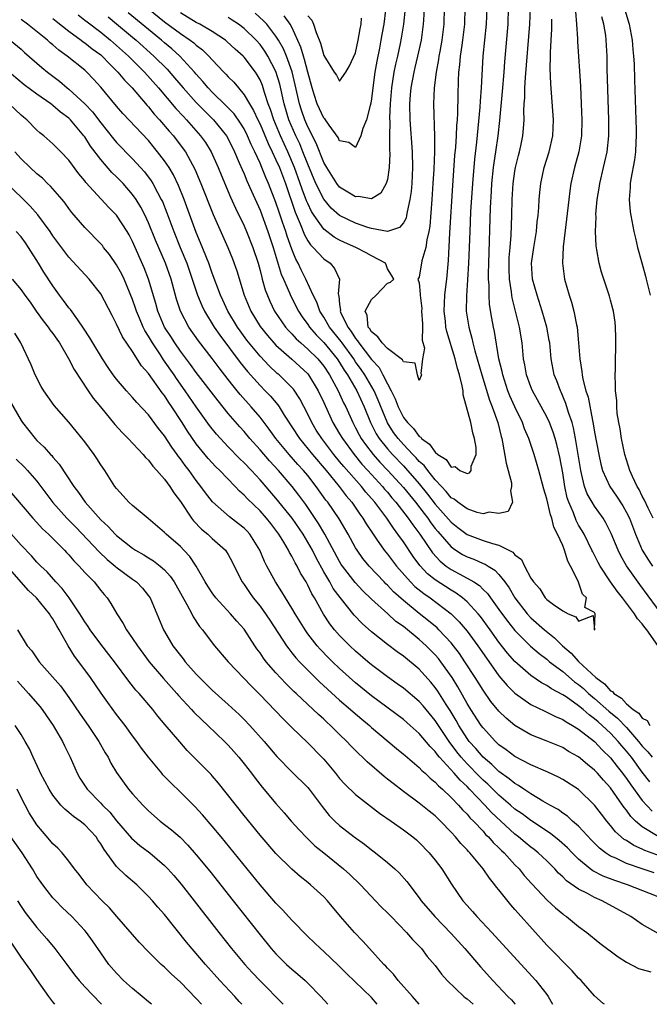
# Model space of a CAD drawing. Units: inches. Extents: x 2622000 to 2625000, y 1515000 to 1518000.
# Drawn here: x 2623259 to 2623338, y 1515000 to 1515124 of the extents above; entities that cross this region are included whole.
import ezdxf

# ---------------------------------------------------------------- set-up
doc = ezdxf.new("R2010")
doc.units = ezdxf.units.IN
doc.header["$MEASUREMENT"] = 0
doc.layers.add('LD26221515_2ft', color=41, linetype='Continuous')

msp = doc.modelspace()

# ---------------------------------------------------------------- linework, layer by layer
at = {"layer": 'LD26221515_2ft'}
for points, elevation in [([(2623269.92, 1515123.92), (2623271, 1515123.06), (2623273, 1515121.37), (2623273.44, 1515121), (2623275.68, 1515119), (2623277.34, 1515117.34), (2623278.28, 1515116.28), (2623279.35, 1515115), (2623281, 1515113.17), (2623282.07, 1515112.07), (2623283.15, 1515111), (2623284.78, 1515109), (2623285, 1515108.6), (2623285.79, 1515107), (2623286.4, 1515105.6), (2623286.75, 1515104.75), (2623287, 1515104.22), (2623287.35, 1515103.35), (2623287.95, 1515102.05), (2623289, 1515099.65), (2623289.98, 1515097), (2623290.66, 1515095), (2623291.66, 1515091.65), (2623291.93, 1515091), (2623292.7, 1515089.3), (2623292.88, 1515088.88), (2623293.84, 1515087), (2623294.29, 1515086.29), (2623295, 1515085.33), (2623295.21, 1515085), (2623296.04, 1515084.04), (2623297, 1515083.06), (2623298.68, 1515081), (2623299, 1515080.53), (2623299.58, 1515079.58), (2623299.98, 1515079), (2623301.16, 1515077), (2623302.08, 1515075), (2623302.88, 1515073), (2623303.6, 1515071.6), (2623303.97, 1515071), (2623305, 1515069.72), (2623305.63, 1515069), (2623307, 1515067.56), (2623307.28, 1515067.28), (2623309, 1515065.32), (2623310.04, 1515064.04), (2623311, 1515062.76), (2623313, 1515060.49), (2623313.85, 1515059.85), (2623315, 1515058.95), (2623317, 1515058.22), (2623318.18, 1515057.82), (2623319, 1515057.63), (2623320.23, 1515057), (2623320.73, 1515056.73), (2623321, 1515056.4), (2623321.83, 1515055.83), (2623322.19, 1515055), (2623323, 1515053.47), (2623323.32, 1515053), (2623324.14, 1515052.14), (2623324.82, 1515051), (2623325, 1515050.82), (2623325.84, 1515050.16), (2623327, 1515049.38), (2623327.68, 1515049), (2623328.64, 1515048.64), (2623329, 1515048.09), (2623330.81, 1515048.81), (2623330.99, 1515047), (2623331.02, 1515046.98), (2623331.01, 1515047.01), (2623331.09, 1515049), (2623331, 1515049.16), (2623329.8, 1515049.8), (2623329.97, 1515051), (2623329.48, 1515051.48), (2623329, 1515052.97), (2623328.98, 1515052.98), (2623328.98, 1515053.02), (2623327.98, 1515055), (2623327.63, 1515055.63), (2623327.24, 1515057), (2623327, 1515057.6), (2623326.36, 1515059), (2623325.87, 1515059.87), (2623325.64, 1515061), (2623325.45, 1515061.45), (2623325, 1515063.44), (2623324.64, 1515064.64), (2623323.99, 1515067), (2623323.41, 1515069), (2623322.76, 1515071), (2623322.22, 1515072.22), (2623321.96, 1515073), (2623321, 1515074.97), (2623320.37, 1515076.37), (2623320.13, 1515077), (2623319.47, 1515079), (2623319.4, 1515079.4), (2623319, 1515081), (2623318.43, 1515084.43), (2623318.3, 1515085), (2623318.1, 1515086.1), (2623317.82, 1515087.82), (2623317.75, 1515089), (2623317.75, 1515090.25), (2623317.69, 1515091), (2623317.68, 1515091.68), (2623317.71, 1515093), (2623317.94, 1515099.94), (2623318.05, 1515102.05), (2623318.12, 1515103), (2623318.33, 1515105), (2623318.4, 1515105.6), (2623318.61, 1515107), (2623318.89, 1515109), (2623319.1, 1515110.9), (2623319.45, 1515114.55), (2623319.65, 1515117), (2623319.73, 1515118.27), (2623320.14, 1515123), (2623320.21, 1515125)], 8838), ([(2623317.48, 1515125), (2623317.41, 1515123), (2623317.19, 1515121), (2623316.98, 1515119), (2623316.77, 1515115), (2623316.64, 1515113.36), (2623316.61, 1515112.61), (2623316.19, 1515108.19), (2623315.93, 1515106.07), (2623315.67, 1515103), (2623315.44, 1515099.44), (2623315.33, 1515097), (2623315.18, 1515093), (2623315.07, 1515090.93), (2623314.92, 1515088.92), (2623314.9, 1515087), (2623315.21, 1515085), (2623315.61, 1515083.61), (2623315.74, 1515083), (2623315.98, 1515082.02), (2623316.85, 1515079), (2623317.81, 1515075.81), (2623318.14, 1515075), (2623318.85, 1515073), (2623319.26, 1515071.26), (2623319.34, 1515071), (2623319.44, 1515070.56), (2623319.9, 1515067.9), (2623320.56, 1515065.44), (2623320.59, 1515065), (2623320.43, 1515064.43), (2623320.69, 1515063), (2623320.15, 1515061.85), (2623319, 1515061.6), (2623317.75, 1515061.75), (2623317, 1515061.57), (2623316.28, 1515061.72), (2623315, 1515062.17), (2623313.83, 1515063), (2623313.38, 1515063.38), (2623313, 1515063.58), (2623312.37, 1515064.37), (2623311.77, 1515065), (2623311, 1515065.83), (2623310.05, 1515067), (2623309.6, 1515067.6), (2623309, 1515068.14), (2623308.6, 1515068.6), (2623308.19, 1515069), (2623307, 1515070.25), (2623306.34, 1515071), (2623305.78, 1515071.78), (2623305, 1515072.97), (2623303.84, 1515075.84), (2623303.32, 1515077), (2623302.14, 1515079), (2623301.68, 1515079.68), (2623301, 1515080.64), (2623300.76, 1515081), (2623299.3, 1515083), (2623299.18, 1515083.18), (2623297.73, 1515085), (2623297, 1515086.25), (2623296.51, 1515087), (2623296.13, 1515088.13), (2623295.67, 1515089), (2623294.77, 1515091), (2623294.18, 1515092.18), (2623293.8, 1515093), (2623293.5, 1515093.5), (2623293, 1515094.75), (2623292.4, 1515096.4), (2623292.23, 1515097), (2623291.84, 1515098.16), (2623291.4, 1515099.4), (2623291, 1515100.64), (2623290.08, 1515103), (2623289.75, 1515103.75), (2623289.25, 1515105), (2623289, 1515105.57), (2623288.34, 1515107), (2623287.89, 1515107.89), (2623287.44, 1515109), (2623287, 1515109.86), (2623286.57, 1515110.57), (2623285.74, 1515111.74), (2623284.77, 1515112.77), (2623283, 1515114.49), (2623282.51, 1515115), (2623281.83, 1515115.83), (2623281, 1515116.75), (2623280.79, 1515117), (2623278.95, 1515119), (2623277.92, 1515119.92), (2623277, 1515120.66), (2623276.62, 1515121), (2623272.45, 1515124.45)], 8836), ([(2623275, 1515124.93), (2623277, 1515123.31), (2623279, 1515121.82), (2623280.24, 1515121), (2623280.68, 1515120.67), (2623281, 1515120.37), (2623281.79, 1515119.79), (2623282.59, 1515119), (2623283, 1515118.53), (2623284.44, 1515117), (2623284.72, 1515116.72), (2623285, 1515116.4), (2623285.71, 1515115.71), (2623286.28, 1515115), (2623287, 1515114.16), (2623287.67, 1515113), (2623288.19, 1515112.19), (2623288.72, 1515111), (2623289, 1515110.44), (2623290.02, 1515108.02), (2623290.53, 1515107), (2623291, 1515106), (2623291.43, 1515105), (2623292.18, 1515103), (2623293.42, 1515099.42), (2623294.06, 1515097.94), (2623294.58, 1515096.57), (2623295, 1515095.82), (2623295.33, 1515095.33), (2623295.68, 1515095), (2623297, 1515093.54), (2623297.79, 1515093), (2623298.34, 1515092.34), (2623299, 1515091), (2623298.82, 1515089.18), (2623298.87, 1515089), (2623298.91, 1515088.91), (2623299, 1515087.83), (2623299.1, 1515087.1), (2623299.08, 1515087), (2623299.12, 1515086.88), (2623300.01, 1515085), (2623300.44, 1515084.44), (2623301, 1515083.56), (2623301.26, 1515083.26), (2623301.41, 1515083), (2623303, 1515080.94), (2623303.94, 1515079.94), (2623304.44, 1515079), (2623305, 1515077.89), (2623305.48, 1515077), (2623305.99, 1515075.99), (2623306.34, 1515075), (2623307, 1515073.66), (2623307.5, 1515073), (2623308.26, 1515072.26), (2623309, 1515071.25), (2623309.18, 1515071.18), (2623309.28, 1515071), (2623310.3, 1515070.3), (2623311, 1515069.28), (2623311.34, 1515069), (2623312.36, 1515068.36), (2623313, 1515067.42), (2623313.49, 1515067.49), (2623314.08, 1515067), (2623315, 1515066.62), (2623315.32, 1515066.68), (2623315.51, 1515067), (2623315.53, 1515067.53), (2623316.13, 1515069), (2623316.12, 1515069.88), (2623315.95, 1515071), (2623315.74, 1515071.74), (2623315.46, 1515073), (2623314.51, 1515076.51), (2623314.49, 1515077), (2623314.39, 1515077.61), (2623314.04, 1515079), (2623313.8, 1515079.8), (2623313.51, 1515081), (2623312.45, 1515084.45), (2623312.34, 1515085), (2623312.28, 1515085.72), (2623312.12, 1515087), (2623312.22, 1515089), (2623312.28, 1515089.72), (2623312.44, 1515091), (2623312.65, 1515093.35), (2623312.84, 1515096.84), (2623313.22, 1515102.78), (2623313.48, 1515106.52), (2623313.58, 1515107.58), (2623313.68, 1515109), (2623313.73, 1515110.27), (2623313.79, 1515111), (2623313.84, 1515111.84), (2623313.86, 1515114.14), (2623313.91, 1515115.91), (2623313.97, 1515117), (2623314.1, 1515117.9), (2623314.18, 1515119), (2623314.37, 1515120.37), (2623314.48, 1515121), (2623314.73, 1515123), (2623314.77, 1515125)], 8834), ([(2623312.13, 1515125), (2623312.09, 1515123), (2623311.84, 1515121), (2623311.56, 1515119.56), (2623311.46, 1515119), (2623311.41, 1515118.59), (2623311.1, 1515117), (2623310.85, 1515115), (2623310.79, 1515113), (2623310.91, 1515108.91), (2623310.89, 1515107), (2623310.81, 1515104.81), (2623310.71, 1515103), (2623310.59, 1515101), (2623310.33, 1515097.67), (2623310.21, 1515097), (2623309.95, 1515095.95), (2623309.83, 1515095), (2623309.32, 1515093.32), (2623309, 1515091.25), (2623308.83, 1515091), (2623309, 1515090.53), (2623309.12, 1515089.11), (2623309.1, 1515089), (2623309.31, 1515087.31), (2623309.29, 1515087), (2623309.38, 1515085.38), (2623309.42, 1515085), (2623309.37, 1515083.37), (2623309.64, 1515082.36), (2623309.42, 1515081), (2623309.18, 1515079.18), (2623309.28, 1515079), (2623309, 1515078.3), (2623308.76, 1515079), (2623308.48, 1515080.48), (2623307, 1515080.64), (2623306.9, 1515080.9), (2623305, 1515082.29), (2623304.32, 1515083), (2623303.78, 1515083.78), (2623303, 1515084.38), (2623302.77, 1515084.77), (2623302.58, 1515085), (2623302.44, 1515086.44), (2623302.19, 1515087), (2623303, 1515088.45), (2623303.59, 1515089), (2623305, 1515090.49), (2623305.39, 1515090.61), (2623305.8, 1515091), (2623305.52, 1515091.52), (2623305, 1515092.32), (2623304.82, 1515092.82), (2623304.74, 1515093), (2623303, 1515093.93), (2623302.32, 1515094.32), (2623301.04, 1515095), (2623299.61, 1515095.61), (2623299, 1515095.9), (2623298.29, 1515096.29), (2623297, 1515097.26), (2623295.79, 1515099), (2623295.48, 1515099.48), (2623295, 1515100.49), (2623294.85, 1515100.85), (2623294.29, 1515102.29), (2623294.06, 1515103), (2623293.34, 1515105), (2623292.49, 1515107), (2623291.57, 1515109), (2623290.74, 1515111), (2623290.31, 1515112.31), (2623290.04, 1515113), (2623289.56, 1515114.44), (2623289.4, 1515115), (2623289.3, 1515115.3), (2623289, 1515116.03), (2623288.66, 1515116.66), (2623288.43, 1515117), (2623287, 1515118.87), (2623286.88, 1515119), (2623285.88, 1515119.88), (2623284.85, 1515120.85), (2623284.66, 1515121), (2623283, 1515122.07), (2623281.44, 1515123), (2623281, 1515123.22), (2623279, 1515124.41)], 8832), ([(2623309.62, 1515125), (2623309.51, 1515123.51), (2623309.5, 1515123), (2623309.22, 1515121), (2623308.79, 1515119), (2623308.45, 1515117.55), (2623308.3, 1515117), (2623307.92, 1515115), (2623307.87, 1515114.13), (2623307.78, 1515113), (2623307.81, 1515111), (2623308.11, 1515107), (2623308.14, 1515105), (2623308.05, 1515103), (2623307.98, 1515102.02), (2623307.83, 1515101), (2623307.47, 1515099.47), (2623307.41, 1515099), (2623307.34, 1515098.66), (2623307, 1515098.06), (2623306.53, 1515097.47), (2623305, 1515096.98), (2623303, 1515097.35), (2623302.52, 1515097.48), (2623301, 1515098.02), (2623299, 1515098.99), (2623297.93, 1515099.93), (2623297, 1515101.04), (2623296.02, 1515103), (2623295, 1515105.42), (2623294.39, 1515107), (2623293.98, 1515107.98), (2623293.5, 1515109), (2623292.64, 1515111), (2623292.02, 1515113), (2623291.47, 1515115.47), (2623291, 1515117.08), (2623289.99, 1515119), (2623289.61, 1515119.61), (2623289, 1515120.46), (2623288.52, 1515121), (2623287, 1515122.48), (2623286.3, 1515123), (2623285.52, 1515123.52), (2623285, 1515123.84)], 8830), ([(2623307.23, 1515125), (2623307, 1515123), (2623306.73, 1515121.27), (2623306.6, 1515120.6), (2623306.25, 1515119), (2623306, 1515118), (2623305.8, 1515117), (2623305.49, 1515115), (2623305.33, 1515113), (2623305.26, 1515111.26), (2623305.28, 1515110.72), (2623305.24, 1515109), (2623305.25, 1515107.25), (2623305.28, 1515106.72), (2623305.23, 1515105), (2623305, 1515103.51), (2623304.86, 1515103), (2623304.19, 1515101.81), (2623303, 1515101.08), (2623301.37, 1515101.37), (2623301, 1515101.32), (2623300.22, 1515101.78), (2623299, 1515102.54), (2623298.64, 1515103), (2623297.37, 1515105), (2623297, 1515105.66), (2623296.07, 1515108.07), (2623295, 1515110.14), (2623294.63, 1515111), (2623294.2, 1515112.2), (2623293.95, 1515113), (2623293.41, 1515115.41), (2623293.03, 1515117.03), (2623292.31, 1515119), (2623291.93, 1515119.93), (2623291.32, 1515121), (2623291, 1515121.51), (2623289.84, 1515123), (2623289.44, 1515123.44), (2623288.39, 1515124.38)], 8828), ([(2623338.96, 1515045.04), (2623337.57, 1515047), (2623337.31, 1515047.31), (2623337, 1515047.77), (2623336.39, 1515048.39), (2623336.02, 1515049), (2623334.5, 1515051), (2623333.83, 1515051.83), (2623333.01, 1515053.01), (2623331.7, 1515055), (2623331.45, 1515055.45), (2623330.78, 1515056.78), (2623330.68, 1515057), (2623329.68, 1515059), (2623329.43, 1515059.43), (2623329, 1515060.15), (2623328.7, 1515060.7), (2623328.34, 1515061.66), (2623327.77, 1515063), (2623327.58, 1515063.58), (2623327.26, 1515065), (2623327, 1515066.71), (2623326.65, 1515068.65), (2623326.26, 1515070.26), (2623326.05, 1515071), (2623325.8, 1515071.8), (2623325.33, 1515073), (2623325, 1515073.72), (2623323.85, 1515075.85), (2623323.2, 1515077), (2623323, 1515077.49), (2623322.44, 1515079), (2623322.24, 1515080.24), (2623322.09, 1515081), (2623321.98, 1515082.02), (2623321.9, 1515083), (2623321.57, 1515085), (2623320.67, 1515088.67), (2623320.62, 1515089), (2623320.59, 1515089.41), (2623320.33, 1515091), (2623320.28, 1515092.28), (2623320.27, 1515093), (2623320.29, 1515093.71), (2623320.39, 1515095), (2623320.52, 1515096.52), (2623320.61, 1515099), (2623320.67, 1515101), (2623320.78, 1515103), (2623321, 1515104.56), (2623321.08, 1515105), (2623321.46, 1515106.54), (2623321.59, 1515107), (2623321.75, 1515107.75), (2623322.01, 1515109), (2623322.1, 1515109.9), (2623322.15, 1515111), (2623322.13, 1515112.13), (2623322.18, 1515113), (2623322.24, 1515113.76), (2623322.25, 1515115), (2623322.32, 1515116.32), (2623322.88, 1515123), (2623322.95, 1515125)], 8840), ([(2623337.93, 1515027.93), (2623337, 1515029.12), (2623335.62, 1515031), (2623335, 1515031.77), (2623334.43, 1515032.43), (2623333.95, 1515033), (2623333, 1515034.01), (2623331.96, 1515035), (2623331.44, 1515035.44), (2623331, 1515035.84), (2623330.32, 1515036.32), (2623329.57, 1515037), (2623329, 1515037.47), (2623327.42, 1515038.58), (2623327, 1515038.86), (2623325.59, 1515039.59), (2623325, 1515040.02), (2623324.35, 1515040.35), (2623323, 1515041.28), (2623321.01, 1515043.01), (2623320.07, 1515044.07), (2623319, 1515045.46), (2623317.9, 1515047), (2623316.67, 1515048.67), (2623316.39, 1515049), (2623315, 1515050.52), (2623314.44, 1515051), (2623313.61, 1515051.61), (2623313, 1515051.97), (2623311, 1515053.27), (2623310.04, 1515054.04), (2623309.07, 1515055.07), (2623308.21, 1515056.21), (2623307, 1515058.04), (2623306.32, 1515059), (2623305.74, 1515059.74), (2623304.92, 1515061), (2623303.41, 1515063), (2623303, 1515063.49), (2623302.29, 1515064.28), (2623301.73, 1515065), (2623299.51, 1515067.51), (2623299, 1515068.14), (2623298.28, 1515069), (2623296.75, 1515071), (2623296.07, 1515072.07), (2623295.49, 1515073), (2623295, 1515074.05), (2623294, 1515076), (2623293.2, 1515077.2), (2623293, 1515077.42), (2623291.39, 1515079), (2623291.17, 1515079.17), (2623290.13, 1515080.13), (2623289, 1515081.33), (2623287.36, 1515083.36), (2623286.51, 1515084.51), (2623286.17, 1515085), (2623284.97, 1515087), (2623284.35, 1515088.35), (2623284.04, 1515089), (2623283, 1515091.76), (2623282.56, 1515093), (2623281.55, 1515095.55), (2623281, 1515096.88), (2623279.48, 1515101), (2623278.77, 1515102.77), (2623278.12, 1515104.12), (2623277.58, 1515105), (2623277, 1515105.87), (2623276.14, 1515107), (2623275, 1515108.39), (2623271.79, 1515111.79), (2623271, 1515112.7), (2623269, 1515115.12), (2623268.11, 1515116.11), (2623267.25, 1515117), (2623267, 1515117.22), (2623264.81, 1515119), (2623263.74, 1515119.74), (2623263, 1515120.4), (2623262.67, 1515120.67), (2623262.31, 1515121), (2623259.83, 1515123), (2623259, 1515123.6)], 8844), ([(2623263, 1515123.74), (2623263.4, 1515123.4), (2623265, 1515122.14), (2623266.53, 1515121), (2623266.79, 1515120.79), (2623267, 1515120.65), (2623267.92, 1515119.92), (2623269, 1515119.14), (2623269.17, 1515119), (2623270.06, 1515118.06), (2623271.17, 1515117), (2623271.98, 1515115.98), (2623272.93, 1515115), (2623274.82, 1515112.82), (2623275, 1515112.63), (2623275.73, 1515111.73), (2623276.4, 1515111), (2623277.59, 1515109.59), (2623278.12, 1515109), (2623279.37, 1515107.37), (2623279.63, 1515107), (2623280.82, 1515104.82), (2623281.59, 1515103), (2623283.12, 1515099.12), (2623284.95, 1515095), (2623285.54, 1515093.54), (2623286.07, 1515092.07), (2623287, 1515089), (2623287.83, 1515087), (2623289, 1515085.08), (2623289.93, 1515083.93), (2623290.73, 1515083), (2623291, 1515082.72), (2623293, 1515080.96), (2623295, 1515079.12), (2623295.1, 1515079), (2623296.32, 1515077), (2623297, 1515075.53), (2623297.16, 1515075.16), (2623298.16, 1515073), (2623299, 1515071.6), (2623299.34, 1515071), (2623300.81, 1515069), (2623301.8, 1515067.8), (2623302.55, 1515067), (2623304.38, 1515065), (2623304.65, 1515064.65), (2623305, 1515064.27), (2623305.57, 1515063.57), (2623306.07, 1515063), (2623307.61, 1515061), (2623308.17, 1515060.17), (2623309.06, 1515059), (2623310.66, 1515056.66), (2623311.61, 1515055.61), (2623312.39, 1515055), (2623313, 1515054.57), (2623315, 1515053.5), (2623315.84, 1515053), (2623316.54, 1515052.54), (2623317, 1515052.07), (2623317.55, 1515051.55), (2623317.93, 1515051), (2623319, 1515049.56), (2623320.08, 1515048.08), (2623321, 1515046.91), (2623322.95, 1515044.95), (2623324.03, 1515044.03), (2623325, 1515043.31), (2623325.35, 1515043), (2623327, 1515041.76), (2623328.49, 1515040.49), (2623329, 1515040.13), (2623329.62, 1515039.62), (2623330.26, 1515039), (2623331, 1515038.38), (2623332.8, 1515036.8), (2623333.9, 1515035.9), (2623335, 1515034.72), (2623336.53, 1515033), (2623337, 1515032.41), (2623337.69, 1515031.69), (2623338.22, 1515031)], 8842), ([(2623266.16, 1515124.16), (2623267, 1515123.52), (2623267.28, 1515123.28), (2623269, 1515121.99), (2623270.24, 1515121), (2623271, 1515120.35), (2623272.51, 1515119), (2623274.49, 1515117), (2623276.26, 1515115), (2623278.44, 1515112.44), (2623279.4, 1515111.4), (2623279.79, 1515111), (2623281.55, 1515109), (2623282.15, 1515108.15), (2623282.85, 1515107), (2623283.75, 1515105), (2623284.11, 1515104.11), (2623285.31, 1515101.31), (2623285.93, 1515099.93), (2623287, 1515097.69), (2623287.3, 1515097), (2623288.09, 1515095), (2623288.75, 1515093), (2623289, 1515092.1), (2623289.21, 1515091.21), (2623289.29, 1515091), (2623289.65, 1515089.65), (2623290.24, 1515088.24), (2623290.84, 1515087), (2623292.19, 1515085), (2623292.57, 1515084.57), (2623293, 1515084.14), (2623293.53, 1515083.53), (2623294.11, 1515083), (2623295, 1515082.23), (2623296.25, 1515081), (2623297, 1515080.1), (2623297.74, 1515079), (2623298.82, 1515077), (2623299.5, 1515075.5), (2623299.76, 1515075), (2623300.65, 1515073), (2623301, 1515072.36), (2623301.46, 1515071.46), (2623301.71, 1515071), (2623302.24, 1515070.24), (2623303.22, 1515069), (2623304.05, 1515068.05), (2623305.05, 1515067), (2623307, 1515064.87), (2623308.52, 1515063), (2623309.59, 1515061.59), (2623310.06, 1515061), (2623310.44, 1515060.44), (2623311, 1515059.73), (2623311.33, 1515059.33), (2623313, 1515057.41), (2623313.58, 1515057), (2623314.44, 1515056.44), (2623315, 1515056.15), (2623315.85, 1515055.85), (2623317, 1515055.33), (2623317.25, 1515055.25), (2623317.63, 1515055), (2623318.5, 1515054.5), (2623319, 1515053.93), (2623319.74, 1515053), (2623320.28, 1515052.28), (2623321, 1515051), (2623322.55, 1515049), (2623323, 1515048.51), (2623324.73, 1515047), (2623325.99, 1515045.99), (2623326.97, 1515045), (2623328.07, 1515044.07), (2623329, 1515043.04), (2623331.17, 1515041), (2623332.24, 1515040.24), (2623333, 1515039.36), (2623333.24, 1515039.24), (2623333.42, 1515039), (2623334.4, 1515038.4), (2623335, 1515037.72), (2623335.87, 1515037), (2623336.54, 1515036.54), (2623337, 1515035.9), (2623337.62, 1515035.62), (2623337.94, 1515035)], 8840), ([(2623304.76, 1515124.76), (2623304.53, 1515123), (2623304.3, 1515121.7), (2623304.19, 1515121), (2623304, 1515120), (2623303.65, 1515118.35), (2623303.43, 1515117), (2623303.16, 1515115), (2623303, 1515113.65), (2623302.91, 1515113.09), (2623302.81, 1515112.81), (2623302.37, 1515111), (2623301.93, 1515109.93), (2623301.67, 1515109), (2623301, 1515107.53), (2623300.16, 1515108.16), (2623299, 1515108.36), (2623298.8, 1515108.8), (2623297.67, 1515110.33), (2623297.12, 1515111.12), (2623297, 1515111.23), (2623296.19, 1515113), (2623295.81, 1515114.19), (2623295.53, 1515115), (2623295, 1515116.99), (2623294.59, 1515118.59), (2623294.45, 1515119), (2623294.13, 1515120.13), (2623293, 1515122.62), (2623292.79, 1515123), (2623292.05, 1515124.05)], 8826), ([(2623295, 1515124.07), (2623295.5, 1515123.5), (2623295.71, 1515123), (2623296.05, 1515121.95), (2623296.61, 1515120.61), (2623297, 1515119.09), (2623298.32, 1515117), (2623298.59, 1515116.59), (2623299, 1515115.86), (2623299.78, 1515117), (2623300.22, 1515117.78), (2623301, 1515119.42), (2623301.34, 1515121), (2623301.57, 1515122.43), (2623301.68, 1515123), (2623301.75, 1515123.75)], 8824), ([(2623340.86, 1515047), (2623336.67, 1515052.67), (2623335.03, 1515055.03), (2623334.3, 1515056.3), (2623333.96, 1515057), (2623333.1, 1515059.1), (2623332.43, 1515060.43), (2623332.08, 1515061), (2623331, 1515062.53), (2623330.72, 1515063), (2623330.08, 1515064.08), (2623329.75, 1515065), (2623329.38, 1515066.62), (2623329.26, 1515067), (2623328.95, 1515069), (2623328.63, 1515071), (2623328.36, 1515072.36), (2623328.17, 1515073), (2623327.74, 1515074.26), (2623327.41, 1515075.41), (2623326.81, 1515076.81), (2623326.71, 1515077), (2623326.25, 1515078.25), (2623325.95, 1515079), (2623325.56, 1515081), (2623325.37, 1515083), (2623325.32, 1515083.32), (2623325.01, 1515085), (2623324.44, 1515087), (2623323.78, 1515089), (2623323.23, 1515091), (2623323.09, 1515093), (2623323.36, 1515095), (2623323.7, 1515097), (2623323.81, 1515098.19), (2623323.91, 1515099), (2623324.01, 1515100.01), (2623324.06, 1515101), (2623324.13, 1515101.87), (2623324.25, 1515103), (2623324.68, 1515105), (2623325.32, 1515107), (2623325.77, 1515109), (2623325.83, 1515111), (2623325.5, 1515115.5), (2623325.44, 1515117.44), (2623325.47, 1515119), (2623325.46, 1515119.46), (2623325.55, 1515121), (2623325.64, 1515122.36), (2623325.65, 1515123.65)], 8842), ([(2623328.59, 1515124.59), (2623328.73, 1515123), (2623328.85, 1515121.15), (2623328.85, 1515120.85), (2623329.22, 1515115.22), (2623329.32, 1515113), (2623329.39, 1515111), (2623329.35, 1515109), (2623329.03, 1515107), (2623328.47, 1515105), (2623328.03, 1515103), (2623327.9, 1515102.1), (2623327.76, 1515101), (2623327.48, 1515098.52), (2623327.06, 1515095.06), (2623326.97, 1515093), (2623327.24, 1515091), (2623327.81, 1515089), (2623328.1, 1515088.1), (2623328.39, 1515087), (2623328.73, 1515085.27), (2623328.8, 1515085), (2623329, 1515083), (2623329.16, 1515081), (2623329.42, 1515079.42), (2623329.45, 1515079), (2623329.54, 1515078.46), (2623329.92, 1515077), (2623330.18, 1515076.18), (2623330.73, 1515073.27), (2623330.84, 1515072.84), (2623331, 1515071.81), (2623331.52, 1515069), (2623331.78, 1515067.78), (2623331.98, 1515067), (2623332.91, 1515065), (2623333.77, 1515063.77), (2623334.54, 1515062.54), (2623335, 1515061.73), (2623335.37, 1515061), (2623336.14, 1515059), (2623336.99, 1515056.99), (2623337.76, 1515055.76), (2623338.28, 1515055)], 8844), ([(2623338.34, 1515061), (2623337.73, 1515062.27), (2623337.29, 1515063.29), (2623337, 1515063.79), (2623336.61, 1515064.61), (2623336.35, 1515065), (2623335.75, 1515066.25), (2623335.42, 1515067), (2623334.82, 1515069), (2623334.4, 1515071), (2623334.21, 1515072.21), (2623334.05, 1515073), (2623333.86, 1515074.14), (2623333.78, 1515075), (2623333.78, 1515075.78), (2623333.63, 1515077), (2623333.65, 1515077.65), (2623333.59, 1515079), (2623333.62, 1515079.62), (2623333.68, 1515083.68), (2623333.63, 1515085), (2623333.59, 1515085.59), (2623333.37, 1515087), (2623333.3, 1515087.3), (2623333, 1515088.37), (2623332.87, 1515088.87), (2623331.88, 1515091.88), (2623331.58, 1515093), (2623331.3, 1515094.7), (2623331.19, 1515095.19), (2623331.12, 1515097), (2623331.19, 1515098.81), (2623331.18, 1515099.18), (2623331.35, 1515101), (2623331.57, 1515102.43), (2623331.65, 1515103), (2623332.11, 1515105), (2623332.29, 1515105.71), (2623332.57, 1515107), (2623332.78, 1515109), (2623332.78, 1515111), (2623332.6, 1515117.4), (2623332.57, 1515119), (2623332.47, 1515121), (2623332.4, 1515121.6), (2623332.18, 1515123), (2623331.93, 1515123.93)], 8846), ([(2623334.82, 1515124.82), (2623335.36, 1515123), (2623335.74, 1515121), (2623335.82, 1515119.82), (2623335.91, 1515119), (2623335.96, 1515118.04), (2623336.01, 1515116.01), (2623336.24, 1515109.76), (2623336.24, 1515109), (2623336.19, 1515108.19), (2623336.15, 1515107), (2623336.02, 1515105.98), (2623335.54, 1515103.54), (2623335.48, 1515103), (2623335.48, 1515102.52), (2623335.35, 1515101), (2623335.47, 1515099.47), (2623335.54, 1515099), (2623335.93, 1515097), (2623336.15, 1515096.15), (2623336.4, 1515095), (2623336.93, 1515093.07), (2623337.4, 1515091.4), (2623337.49, 1515091), (2623337.98, 1515089)], 8848), ([(2623257.62, 1515121), (2623259, 1515119.85), (2623259.44, 1515119.44), (2623261.59, 1515117.59), (2623262.3, 1515117), (2623263.84, 1515115.84), (2623264.8, 1515115), (2623265, 1515114.84), (2623267, 1515113.03), (2623267.99, 1515111.99), (2623269, 1515110.64), (2623270.6, 1515108.6), (2623271, 1515108.16), (2623273, 1515106.12), (2623274.48, 1515104.48), (2623275.34, 1515103.34), (2623275.54, 1515103), (2623276.13, 1515101.87), (2623276.61, 1515101), (2623276.74, 1515100.74), (2623277.32, 1515099.32), (2623278.19, 1515097), (2623278.98, 1515095), (2623279.8, 1515093), (2623280.5, 1515091), (2623281.15, 1515089), (2623281.69, 1515087.69), (2623282.03, 1515087), (2623283.26, 1515085), (2623283.96, 1515083.96), (2623286.53, 1515080.53), (2623287.41, 1515079.41), (2623289, 1515077.64), (2623289.66, 1515077), (2623290.32, 1515076.32), (2623291.25, 1515075.25), (2623291.41, 1515075), (2623292.05, 1515073.95), (2623293.94, 1515071), (2623295.58, 1515069), (2623297.3, 1515067), (2623298.94, 1515065), (2623299.82, 1515063.82), (2623300.52, 1515063), (2623301.53, 1515061.53), (2623301.93, 1515061), (2623302.32, 1515060.32), (2623303.11, 1515059.11), (2623303.64, 1515058.36), (2623304.58, 1515057), (2623305, 1515056.48), (2623306.13, 1515055), (2623307.91, 1515053), (2623308.45, 1515052.45), (2623309.55, 1515051.55), (2623310.35, 1515051), (2623313, 1515049.01), (2623314.01, 1515048.01), (2623315, 1515046.84), (2623316.35, 1515045), (2623317.42, 1515043.42), (2623319, 1515041.22), (2623320.02, 1515040.02), (2623321, 1515039.06), (2623323, 1515037.63), (2623324.77, 1515036.77), (2623325, 1515036.68), (2623326.11, 1515036.11), (2623327, 1515035.76), (2623327.44, 1515035.44), (2623328.25, 1515035), (2623329, 1515034.54), (2623331, 1515032.97), (2623331.94, 1515031.94), (2623333, 1515030.95), (2623333.84, 1515029.84), (2623334.52, 1515029), (2623334.72, 1515028.72), (2623335, 1515028.35), (2623335.54, 1515027.54), (2623337, 1515025.59), (2623338.24, 1515024.24)], 8846), ([(2623339, 1515021.05), (2623337, 1515022.27), (2623336.16, 1515023), (2623335.57, 1515023.57), (2623335, 1515024.38), (2623334.72, 1515024.72), (2623334.53, 1515025), (2623333, 1515027.15), (2623332.12, 1515028.12), (2623331.36, 1515029), (2623331, 1515029.38), (2623330.1, 1515030.1), (2623329, 1515031.04), (2623327.74, 1515031.74), (2623327, 1515032.21), (2623324.92, 1515033.08), (2623323, 1515033.83), (2623321, 1515035), (2623319.91, 1515035.91), (2623319, 1515036.8), (2623318, 1515038), (2623317, 1515039.41), (2623316.02, 1515041), (2623314.73, 1515043), (2623314.03, 1515044.03), (2623313.29, 1515045), (2623313, 1515045.36), (2623311.46, 1515047), (2623311.23, 1515047.23), (2623310.14, 1515048.14), (2623309, 1515049.04), (2623307, 1515050.68), (2623305.78, 1515051.78), (2623305, 1515052.6), (2623304.79, 1515052.79), (2623304.59, 1515053), (2623302.7, 1515055), (2623301.93, 1515055.93), (2623301.18, 1515057), (2623301, 1515057.29), (2623300.05, 1515059), (2623298.92, 1515060.92), (2623297.51, 1515063), (2623297.28, 1515063.28), (2623296.07, 1515065), (2623295, 1515066.35), (2623294.46, 1515067), (2623293.76, 1515067.76), (2623292.65, 1515069), (2623291, 1515071), (2623290.17, 1515072.17), (2623289, 1515073.69), (2623287.89, 1515075), (2623286.52, 1515076.52), (2623286.14, 1515077), (2623285.61, 1515077.61), (2623285, 1515078.43), (2623283.87, 1515079.87), (2623283, 1515081.03), (2623281.27, 1515083.27), (2623280.07, 1515085), (2623279, 1515087), (2623278.52, 1515088.51), (2623277.83, 1515091), (2623277.12, 1515093), (2623275.89, 1515095.89), (2623275, 1515098.08), (2623274.57, 1515099), (2623274.04, 1515100.04), (2623273.44, 1515101), (2623273, 1515101.63), (2623271.81, 1515103), (2623271, 1515103.85), (2623270.41, 1515104.41), (2623269, 1515106.01), (2623267.7, 1515107.7), (2623267, 1515108.85), (2623266.89, 1515109), (2623265.2, 1515111), (2623265, 1515111.19), (2623263.96, 1515111.96), (2623263, 1515112.82), (2623262.89, 1515112.89), (2623262.76, 1515113), (2623261, 1515114.24), (2623259.41, 1515115.41), (2623257, 1515117.39)], 8848), ([(2623341, 1515017.95), (2623337.32, 1515019.32), (2623337, 1515019.49), (2623335.93, 1515019.93), (2623335, 1515020.54), (2623334.7, 1515020.7), (2623333.64, 1515021.64), (2623333, 1515022.45), (2623332.54, 1515023), (2623331.86, 1515023.86), (2623331, 1515025), (2623329, 1515026.96), (2623327, 1515028.22), (2623326.49, 1515028.49), (2623325.12, 1515029.12), (2623323, 1515030.05), (2623321, 1515031.09), (2623319.92, 1515031.92), (2623319, 1515032.57), (2623318.79, 1515032.79), (2623318.56, 1515033), (2623317, 1515034.69), (2623316.78, 1515035), (2623315.47, 1515037), (2623315, 1515037.77), (2623313.85, 1515039.85), (2623313.12, 1515041), (2623311.69, 1515043), (2623311.39, 1515043.39), (2623311, 1515043.84), (2623309.85, 1515045), (2623309, 1515045.78), (2623307, 1515047.4), (2623306.06, 1515048.06), (2623305.06, 1515049), (2623303, 1515050.86), (2623301.91, 1515051.91), (2623300.94, 1515052.94), (2623299.35, 1515055), (2623299.21, 1515055.21), (2623299, 1515055.56), (2623297.15, 1515059), (2623296.35, 1515060.35), (2623294.74, 1515062.74), (2623293.89, 1515063.89), (2623293.05, 1515065), (2623291.34, 1515067), (2623290.2, 1515068.21), (2623289, 1515069.6), (2623287.73, 1515071), (2623287, 1515071.88), (2623286.46, 1515072.46), (2623285, 1515074.16), (2623283.73, 1515075.73), (2623281, 1515079.28), (2623280.29, 1515080.29), (2623279, 1515081.97), (2623278.3, 1515083), (2623277.81, 1515083.81), (2623277.03, 1515085), (2623276.18, 1515087), (2623275.94, 1515087.94), (2623275.01, 1515091), (2623274.44, 1515092.44), (2623273, 1515095.73), (2623272.57, 1515096.57), (2623272.31, 1515097), (2623271, 1515099.05), (2623270.02, 1515100.02), (2623267.15, 1515103.15), (2623267, 1515103.35), (2623266.24, 1515104.24), (2623265, 1515105.92), (2623263.98, 1515107), (2623263.49, 1515107.49), (2623263, 1515108.01), (2623261.86, 1515109), (2623261.36, 1515109.36), (2623261, 1515109.71), (2623259.74, 1515111), (2623259.32, 1515111.32), (2623259, 1515111.59), (2623257.52, 1515113)], 8850), ([(2623338.48, 1515016.48), (2623336.98, 1515017.02), (2623335, 1515017.69), (2623333.68, 1515018.32), (2623333, 1515018.6), (2623332.38, 1515019), (2623331.61, 1515019.61), (2623330.62, 1515020.62), (2623329, 1515022.36), (2623328.25, 1515023), (2623327.6, 1515023.6), (2623327, 1515024), (2623326.43, 1515024.43), (2623325.38, 1515025), (2623324.49, 1515025.51), (2623323, 1515026.41), (2623322.11, 1515027), (2623321.46, 1515027.46), (2623321, 1515027.7), (2623320.3, 1515028.3), (2623319, 1515029.21), (2623318.1, 1515030.1), (2623317, 1515031), (2623316.09, 1515032.09), (2623315.27, 1515033), (2623315, 1515033.36), (2623313.96, 1515035), (2623313.62, 1515035.62), (2623312.87, 1515036.87), (2623312.37, 1515037.63), (2623311.32, 1515039.32), (2623311, 1515039.77), (2623310.44, 1515040.44), (2623309, 1515042.05), (2623307, 1515043.7), (2623306.23, 1515044.23), (2623305, 1515045.16), (2623303, 1515046.74), (2623301.81, 1515047.81), (2623300.83, 1515048.83), (2623299.05, 1515051.05), (2623298.2, 1515052.2), (2623297.76, 1515053), (2623297, 1515054.29), (2623296.05, 1515056.05), (2623295.57, 1515057), (2623295, 1515058.01), (2623294.4, 1515059), (2623293.02, 1515061.02), (2623291, 1515063.52), (2623289, 1515065.83), (2623287.92, 1515067), (2623287, 1515067.97), (2623286.47, 1515068.47), (2623285, 1515069.96), (2623284.02, 1515071), (2623283.54, 1515071.54), (2623282.66, 1515072.66), (2623281, 1515074.98), (2623279.61, 1515077), (2623278.52, 1515078.52), (2623278.21, 1515079), (2623276.89, 1515080.89), (2623276.5, 1515081.5), (2623275.5, 1515083), (2623275, 1515083.87), (2623274.55, 1515084.55), (2623274.34, 1515085), (2623273.87, 1515086.13), (2623273.49, 1515087), (2623273.38, 1515087.38), (2623273, 1515088.45), (2623271.93, 1515091), (2623271.64, 1515091.64), (2623271, 1515092.82), (2623270.11, 1515094.11), (2623269.36, 1515095), (2623269.21, 1515095.21), (2623269, 1515095.45), (2623267, 1515097.47), (2623265.39, 1515099.39), (2623265, 1515099.89), (2623264.53, 1515100.53), (2623264.16, 1515101), (2623262.68, 1515102.68), (2623262.34, 1515103), (2623261.68, 1515103.68), (2623261, 1515104.21), (2623260.15, 1515105), (2623259, 1515106.12), (2623258.22, 1515107)], 8852), ([(2623339, 1515013.48), (2623335.14, 1515015), (2623333.53, 1515015.53), (2623332.08, 1515016.08), (2623330.77, 1515016.77), (2623330.46, 1515017), (2623329, 1515018.21), (2623328.21, 1515019), (2623327.62, 1515019.62), (2623326.57, 1515020.57), (2623325.45, 1515021.45), (2623323, 1515023.05), (2623321.9, 1515023.9), (2623321, 1515024.51), (2623320.45, 1515025), (2623319, 1515026.23), (2623317.61, 1515027.61), (2623317, 1515028.15), (2623316.57, 1515028.57), (2623315, 1515030.19), (2623314.26, 1515031), (2623313.7, 1515031.7), (2623313, 1515032.65), (2623312.84, 1515032.84), (2623311.4, 1515035), (2623311, 1515035.62), (2623309.47, 1515037.47), (2623309, 1515038), (2623307, 1515039.67), (2623306.23, 1515040.23), (2623305, 1515041.09), (2623303, 1515042.61), (2623302.54, 1515043), (2623301, 1515044.31), (2623300.26, 1515045), (2623299, 1515046.28), (2623298.37, 1515047), (2623297.77, 1515047.77), (2623296.98, 1515048.98), (2623295.83, 1515051), (2623295.51, 1515051.51), (2623295, 1515052.61), (2623294.78, 1515053), (2623294.1, 1515054.1), (2623293.66, 1515055), (2623293.41, 1515055.41), (2623293, 1515056.24), (2623292.71, 1515056.71), (2623292.57, 1515057), (2623291.99, 1515058.01), (2623291.38, 1515059), (2623291, 1515059.51), (2623290.34, 1515060.34), (2623289.83, 1515061), (2623289, 1515061.93), (2623287.43, 1515063.43), (2623287, 1515063.91), (2623286.41, 1515064.41), (2623285.89, 1515065), (2623283.95, 1515067), (2623283.46, 1515067.46), (2623282.49, 1515068.49), (2623281, 1515070.34), (2623279.91, 1515071.91), (2623279.23, 1515073), (2623277.92, 1515075), (2623277.54, 1515075.54), (2623277, 1515076.41), (2623276.73, 1515076.73), (2623275, 1515079.17), (2623274.13, 1515080.13), (2623273, 1515081.92), (2623271.75, 1515083.75), (2623271, 1515085.35), (2623270.43, 1515086.43), (2623269, 1515089.16), (2623267.55, 1515091), (2623265, 1515093.75), (2623263.61, 1515095.61), (2623263, 1515096.46), (2623262.64, 1515097), (2623261.1, 1515099.1), (2623260.16, 1515100.16), (2623257.12, 1515103.12)], 8854), ([(2623339, 1515008.9), (2623337, 1515010), (2623335.56, 1515011), (2623331.96, 1515013), (2623331, 1515013.41), (2623330.11, 1515013.89), (2623329, 1515014.44), (2623327.49, 1515015.49), (2623327, 1515015.99), (2623326.47, 1515016.47), (2623326, 1515017), (2623325, 1515018), (2623323.94, 1515019), (2623323.41, 1515019.41), (2623323, 1515019.72), (2623322.29, 1515020.29), (2623321.46, 1515021), (2623321, 1515021.35), (2623318.06, 1515024.06), (2623317.22, 1515025), (2623315.31, 1515027), (2623315, 1515027.32), (2623314.12, 1515028.12), (2623313.38, 1515029), (2623311.55, 1515031), (2623311.3, 1515031.3), (2623311, 1515031.73), (2623310.35, 1515032.35), (2623309, 1515033.99), (2623307.87, 1515035), (2623307, 1515035.74), (2623303, 1515038.7), (2623301, 1515040.35), (2623299, 1515042.14), (2623298.09, 1515043), (2623297.54, 1515043.54), (2623296.55, 1515044.55), (2623296.16, 1515045), (2623295, 1515046.51), (2623294.65, 1515047), (2623293.42, 1515049), (2623293, 1515049.72), (2623292.19, 1515051), (2623291.75, 1515051.75), (2623290.94, 1515053), (2623289.87, 1515055), (2623289.58, 1515055.58), (2623288.99, 1515057), (2623287.74, 1515059), (2623287.38, 1515059.38), (2623287, 1515059.77), (2623286.31, 1515060.31), (2623285.16, 1515061.16), (2623283.05, 1515063.05), (2623282.17, 1515064.17), (2623281.59, 1515065), (2623281, 1515065.73), (2623280.09, 1515067), (2623279.61, 1515067.61), (2623279, 1515068.45), (2623278.75, 1515068.75), (2623278.59, 1515069), (2623277.91, 1515069.91), (2623277, 1515071.33), (2623276.26, 1515072.26), (2623275, 1515073.97), (2623273.53, 1515075.53), (2623273, 1515076.15), (2623272.22, 1515077), (2623271, 1515078.44), (2623270.58, 1515079), (2623269.94, 1515079.94), (2623269.23, 1515081), (2623268.02, 1515083), (2623267.65, 1515083.65), (2623266.86, 1515084.86), (2623266.11, 1515085.89), (2623265.19, 1515087.19), (2623265, 1515087.41), (2623264.33, 1515088.33), (2623263.82, 1515089), (2623263, 1515090.16), (2623261.88, 1515091.88), (2623261.21, 1515093), (2623259.93, 1515095), (2623259.55, 1515095.55), (2623259, 1515096.3), (2623258.4, 1515097)], 8856), ([(2623257.88, 1515091), (2623259, 1515089.68), (2623259.48, 1515089), (2623260.13, 1515088.13), (2623260.9, 1515087), (2623261.78, 1515085.78), (2623262.39, 1515085), (2623262.63, 1515084.63), (2623263, 1515084.17), (2623263.49, 1515083.49), (2623263.83, 1515083), (2623264.96, 1515081.04), (2623265.65, 1515079.65), (2623267.42, 1515077), (2623268.07, 1515076.07), (2623268.97, 1515075), (2623270.78, 1515072.78), (2623271.72, 1515071.72), (2623272.46, 1515071), (2623274.34, 1515069), (2623274.63, 1515068.63), (2623275, 1515068.29), (2623275.53, 1515067.53), (2623276.04, 1515067), (2623277, 1515065.9), (2623277.66, 1515065), (2623278.17, 1515064.17), (2623279, 1515063.09), (2623280.4, 1515061), (2623280.66, 1515060.66), (2623281.65, 1515059.65), (2623282.44, 1515059), (2623283, 1515058.47), (2623284.66, 1515057), (2623284.8, 1515056.8), (2623285, 1515056.47), (2623285.52, 1515055.52), (2623286.16, 1515054.16), (2623286.77, 1515053), (2623287, 1515052.69), (2623287.68, 1515051.68), (2623288.16, 1515051), (2623289, 1515049.96), (2623289.41, 1515049.41), (2623290.22, 1515048.22), (2623292.32, 1515045), (2623292.6, 1515044.6), (2623293, 1515044.13), (2623293.5, 1515043.5), (2623293.96, 1515043), (2623295, 1515041.94), (2623296.48, 1515040.48), (2623299, 1515038.16), (2623300.35, 1515037), (2623300.69, 1515036.69), (2623301.77, 1515035.77), (2623302.73, 1515035), (2623303, 1515034.76), (2623305.11, 1515033), (2623306.12, 1515032.12), (2623307, 1515031.41), (2623307.21, 1515031.21), (2623309, 1515029.71), (2623309.33, 1515029.33), (2623309.74, 1515029), (2623310.38, 1515028.38), (2623311, 1515027.89), (2623311.41, 1515027.41), (2623311.9, 1515027), (2623313, 1515025.96), (2623313.92, 1515025), (2623314.42, 1515024.42), (2623315, 1515023.85), (2623315.38, 1515023.38), (2623315.79, 1515023), (2623317, 1515021.71), (2623317.33, 1515021.33), (2623317.69, 1515021), (2623318.29, 1515020.29), (2623319, 1515019.63), (2623319.31, 1515019.31), (2623319.65, 1515019), (2623321, 1515017.52), (2623321.52, 1515017), (2623322.18, 1515016.18), (2623323.12, 1515015.12), (2623325.06, 1515013.06), (2623326.09, 1515012.09), (2623327, 1515011.34), (2623327.19, 1515011.19), (2623327.5, 1515011), (2623329, 1515009.77), (2623330.03, 1515009), (2623331.68, 1515007.68), (2623333.95, 1515005.95), (2623335, 1515005.29), (2623336.51, 1515004.51), (2623337, 1515004.36), (2623338.07, 1515004.07)], 8858), ([(2623332.24, 1515000), (2623332.09, 1515000.09), (2623331, 1515001.05), (2623329.3, 1515003), (2623329, 1515003.27), (2623328.19, 1515004.19), (2623327, 1515005.36), (2623326.21, 1515006.21), (2623325, 1515007.43), (2623321.42, 1515011.42), (2623321, 1515011.91), (2623320.47, 1515012.47), (2623319, 1515014.35), (2623318.7, 1515014.7), (2623318.49, 1515015), (2623317.81, 1515015.81), (2623317.01, 1515017), (2623315.34, 1515019), (2623315.17, 1515019.17), (2623315, 1515019.37), (2623314.2, 1515020.2), (2623313.56, 1515021), (2623313, 1515021.61), (2623311.67, 1515023), (2623311, 1515023.64), (2623310.24, 1515024.24), (2623309, 1515025.26), (2623307, 1515026.72), (2623305.7, 1515027.7), (2623305, 1515028.27), (2623304.58, 1515028.58), (2623302.44, 1515030.44), (2623301.88, 1515031), (2623301.42, 1515031.42), (2623300.42, 1515032.42), (2623299.89, 1515033), (2623299, 1515033.86), (2623297.86, 1515035), (2623297.4, 1515035.4), (2623297, 1515035.79), (2623296.35, 1515036.35), (2623295.69, 1515037), (2623294.28, 1515038.28), (2623293.55, 1515039), (2623293.26, 1515039.26), (2623292.25, 1515040.25), (2623291, 1515041.6), (2623289.79, 1515043), (2623289.45, 1515043.45), (2623289, 1515044.13), (2623288.62, 1515044.62), (2623288.37, 1515045), (2623287, 1515047.08), (2623286.09, 1515048.09), (2623285.31, 1515049), (2623283.45, 1515051), (2623283, 1515051.62), (2623282.46, 1515052.46), (2623282.13, 1515053), (2623280.97, 1515055), (2623280.19, 1515056.19), (2623279.44, 1515057), (2623279, 1515057.45), (2623277.22, 1515059), (2623277, 1515059.23), (2623274.97, 1515060.97), (2623273, 1515062.58), (2623272.54, 1515063), (2623271.83, 1515063.83), (2623271, 1515064.72), (2623270.79, 1515065), (2623269.5, 1515067), (2623269, 1515067.7), (2623268.51, 1515068.51), (2623268.17, 1515069), (2623267, 1515070.59), (2623265.94, 1515071.93), (2623265, 1515073.05), (2623263.16, 1515075.16), (2623261.84, 1515077), (2623261.54, 1515077.54), (2623260.77, 1515079), (2623260.26, 1515080.26), (2623258.97, 1515083), (2623258.24, 1515084.24)], 8860), ([(2623257, 1515076.76), (2623259, 1515073.27), (2623259.18, 1515073), (2623260.77, 1515071), (2623261, 1515070.76), (2623261.92, 1515069.92), (2623262.71, 1515069), (2623262.86, 1515068.86), (2623263, 1515068.67), (2623263.8, 1515067.8), (2623265.61, 1515065), (2623266.23, 1515064.23), (2623267.06, 1515063), (2623269, 1515060.82), (2623269.95, 1515059.95), (2623270.83, 1515059), (2623271, 1515058.84), (2623273, 1515057.24), (2623273.36, 1515057), (2623274.4, 1515056.4), (2623275, 1515056.02), (2623275.64, 1515055.65), (2623276.48, 1515055), (2623277, 1515054.54), (2623277.73, 1515053.73), (2623278.21, 1515053), (2623279.22, 1515051.22), (2623279.83, 1515050.17), (2623280.45, 1515049), (2623280.62, 1515048.62), (2623281.41, 1515047.41), (2623281.77, 1515047), (2623283, 1515045.37), (2623283.29, 1515045), (2623284.99, 1515043), (2623287.92, 1515039.92), (2623289, 1515038.84), (2623291.85, 1515035.85), (2623292.74, 1515035), (2623293, 1515034.72), (2623295, 1515032.8), (2623296.77, 1515031), (2623297, 1515030.75), (2623298.48, 1515029), (2623299, 1515028.35), (2623299.64, 1515027.64), (2623301, 1515026.31), (2623304, 1515024), (2623305.45, 1515023), (2623307, 1515021.89), (2623308.18, 1515021), (2623308.63, 1515020.63), (2623309, 1515020.29), (2623310.25, 1515019), (2623311, 1515018.08), (2623311.82, 1515017), (2623313.06, 1515015.06), (2623314.48, 1515013), (2623315, 1515012.39), (2623315.66, 1515011.66), (2623316.21, 1515011), (2623318.09, 1515009), (2623318.54, 1515008.54), (2623323.61, 1515003), (2623325, 1515001.23), (2623325.16, 1515001), (2623325.74, 1515000)], 8862), ([(2623258.4, 1515068.4), (2623259.43, 1515067.43), (2623259.82, 1515067), (2623261, 1515065.65), (2623261.5, 1515065), (2623262.98, 1515062.98), (2623264.76, 1515061), (2623265.87, 1515059.87), (2623268.8, 1515056.8), (2623269.83, 1515055.83), (2623270.82, 1515055), (2623270.91, 1515054.91), (2623273, 1515053.34), (2623273.48, 1515053), (2623274.23, 1515052.23), (2623275, 1515051.28), (2623275.2, 1515051), (2623276.88, 1515047), (2623277, 1515046.8), (2623278.07, 1515045), (2623279, 1515043.77), (2623279.35, 1515043.35), (2623279.61, 1515043), (2623281, 1515041.45), (2623281.42, 1515041), (2623283, 1515039.44), (2623285, 1515037.63), (2623286.37, 1515036.37), (2623287, 1515035.75), (2623287.73, 1515035), (2623289.53, 1515033), (2623291.12, 1515031.12), (2623293, 1515029.19), (2623295, 1515027.22), (2623295.19, 1515027), (2623296.82, 1515024.82), (2623297.7, 1515023.7), (2623298.38, 1515023), (2623299, 1515022.43), (2623300.83, 1515021), (2623302.1, 1515020.1), (2623303, 1515019.37), (2623303.49, 1515019), (2623305, 1515017.78), (2623305.91, 1515017), (2623306.48, 1515016.48), (2623307.42, 1515015.42), (2623309, 1515013.36), (2623309.25, 1515013), (2623310.97, 1515011), (2623313, 1515008.89), (2623314.72, 1515007), (2623316.7, 1515004.7), (2623318.21, 1515003), (2623320.11, 1515001), (2623320.56, 1515000.56), (2623321, 1515000.06), (2623321.05, 1515000)], 8864), ([(2623257.07, 1515065), (2623260.48, 1515061), (2623261, 1515060.46), (2623261.69, 1515059.69), (2623262.46, 1515059), (2623264.45, 1515057), (2623264.71, 1515056.71), (2623265, 1515056.41), (2623265.64, 1515055.64), (2623266.3, 1515055), (2623267, 1515054.21), (2623268.16, 1515053), (2623269, 1515051.93), (2623269.42, 1515051.42), (2623269.81, 1515051), (2623270.29, 1515050.29), (2623271.03, 1515049), (2623271.81, 1515047.81), (2623272.22, 1515047), (2623273, 1515045.92), (2623273.6, 1515045), (2623275.1, 1515043), (2623276.89, 1515040.89), (2623278.57, 1515039), (2623278.76, 1515038.76), (2623280.39, 1515037), (2623280.68, 1515036.68), (2623281.69, 1515035.69), (2623282.44, 1515035), (2623284.53, 1515033), (2623285, 1515032.52), (2623285.72, 1515031.72), (2623286.36, 1515031), (2623287, 1515030.2), (2623287.93, 1515029), (2623288.39, 1515028.39), (2623289.27, 1515027.27), (2623291, 1515025.19), (2623292.04, 1515024.04), (2623292.91, 1515023), (2623293.9, 1515021.9), (2623294.88, 1515020.88), (2623295.9, 1515019.9), (2623297, 1515018.99), (2623299.5, 1515017), (2623300.29, 1515016.29), (2623301.63, 1515015), (2623302.28, 1515014.28), (2623303.52, 1515013), (2623304.23, 1515012.23), (2623305, 1515011.49), (2623305.45, 1515011), (2623307.41, 1515009), (2623308.13, 1515008.13), (2623309, 1515007.29), (2623309.27, 1515007), (2623310, 1515006), (2623311, 1515004.85), (2623311.79, 1515003.79), (2623312.51, 1515003), (2623314.59, 1515001), (2623314.81, 1515000.81), (2623315, 1515000.68), (2623315.76, 1515000)], 8866), ([(2623308.99, 1515000), (2623308.14, 1515001), (2623306.36, 1515003), (2623305.78, 1515003.78), (2623305, 1515004.53), (2623304.78, 1515004.78), (2623304.55, 1515005), (2623302.73, 1515007), (2623301.93, 1515007.93), (2623300.86, 1515009), (2623299.1, 1515011), (2623297.46, 1515013), (2623297, 1515013.5), (2623295.36, 1515015), (2623295, 1515015.3), (2623294.04, 1515016.04), (2623293, 1515016.97), (2623291, 1515018.94), (2623289, 1515021.24), (2623287, 1515023.69), (2623283.77, 1515027.77), (2623283, 1515028.67), (2623282.85, 1515028.85), (2623281, 1515030.74), (2623279.87, 1515031.87), (2623278.94, 1515032.94), (2623277.09, 1515035.09), (2623276.18, 1515036.18), (2623275.54, 1515037), (2623273.83, 1515039), (2623273.43, 1515039.43), (2623272.54, 1515040.54), (2623270.72, 1515043), (2623269, 1515045.19), (2623267.67, 1515047), (2623267.42, 1515047.42), (2623267, 1515048), (2623266.4, 1515049), (2623265.02, 1515051.02), (2623264.18, 1515052.18), (2623263.37, 1515053), (2623262.27, 1515054.27), (2623261.49, 1515055), (2623261, 1515055.5), (2623260.3, 1515056.3), (2623259, 1515057.64), (2623257.43, 1515059.43)], 8868), ([(2623303.69, 1515000), (2623303, 1515000.84), (2623299.87, 1515003.87), (2623298.87, 1515004.87), (2623297, 1515006.64), (2623296.58, 1515007), (2623295, 1515008.53), (2623293, 1515010.57), (2623291.84, 1515011.84), (2623291, 1515012.68), (2623289, 1515014.99), (2623284.12, 1515021), (2623283, 1515022.36), (2623281.78, 1515023.78), (2623280.81, 1515024.81), (2623279, 1515026.62), (2623277.79, 1515027.79), (2623276.81, 1515028.81), (2623276.66, 1515029), (2623275, 1515031), (2623274.14, 1515032.14), (2623273.54, 1515033), (2623273, 1515033.71), (2623272.07, 1515035), (2623271, 1515036.39), (2623269.88, 1515037.89), (2623269.05, 1515039.05), (2623267.7, 1515041), (2623266.25, 1515043), (2623265.71, 1515043.71), (2623264.92, 1515045), (2623263.79, 1515047), (2623263.48, 1515047.48), (2623263, 1515048.37), (2623262.73, 1515048.73), (2623262.59, 1515049), (2623260.92, 1515051), (2623259.95, 1515051.95), (2623257.26, 1515055)], 8870), ([(2623258.54, 1515047), (2623259.78, 1515045), (2623260.35, 1515044.35), (2623261.29, 1515043), (2623263.95, 1515039.95), (2623265, 1515038.52), (2623266.42, 1515036.42), (2623267.43, 1515035), (2623268.78, 1515033), (2623269.57, 1515031.57), (2623269.92, 1515031), (2623270.28, 1515030.28), (2623271, 1515029.08), (2623272.49, 1515027), (2623273, 1515026.4), (2623274.27, 1515025), (2623275, 1515024.27), (2623276.46, 1515023), (2623277.89, 1515021.89), (2623278.96, 1515020.96), (2623279.96, 1515019.96), (2623281, 1515018.77), (2623282.69, 1515016.69), (2623285.65, 1515013), (2623289, 1515008.73), (2623290.4, 1515007), (2623291, 1515006.32), (2623292.33, 1515005), (2623293, 1515004.39), (2623293.77, 1515003.77), (2623294.65, 1515003), (2623295, 1515002.67), (2623296.64, 1515001), (2623297.52, 1515000)], 8872), ([(2623258.55, 1515040.55), (2623259.95, 1515039), (2623261.36, 1515037.36), (2623261.65, 1515037), (2623262.21, 1515036.21), (2623263.04, 1515035), (2623264.2, 1515033), (2623264.45, 1515032.45), (2623265.18, 1515031), (2623266.06, 1515029), (2623266.4, 1515028.4), (2623267.3, 1515027), (2623269, 1515025.26), (2623269.24, 1515025), (2623270.13, 1515024.13), (2623271, 1515023.04), (2623272.86, 1515020.86), (2623273.93, 1515019.93), (2623275.15, 1515019), (2623277, 1515017.43), (2623277.43, 1515017), (2623278.17, 1515016.17), (2623279.09, 1515015.09), (2623280.75, 1515013), (2623283.85, 1515009), (2623285.44, 1515007), (2623287.11, 1515005), (2623288.01, 1515004.01), (2623289, 1515002.95), (2623291.92, 1515000)], 8874), ([(2623286.71, 1515000), (2623286.37, 1515000.37), (2623285.82, 1515001), (2623283.95, 1515003), (2623282.16, 1515005), (2623279.79, 1515007.79), (2623277, 1515011.26), (2623276.18, 1515012.18), (2623275.49, 1515013), (2623275, 1515013.54), (2623273.52, 1515015), (2623272.16, 1515016.16), (2623271, 1515017.3), (2623269.42, 1515019.42), (2623269, 1515020.14), (2623268.64, 1515020.64), (2623268.41, 1515021), (2623267, 1515022.54), (2623266.42, 1515023), (2623265.58, 1515023.58), (2623265, 1515024.09), (2623264.48, 1515024.48), (2623264.01, 1515025), (2623263, 1515026.25), (2623262.51, 1515027), (2623262, 1515028), (2623261.45, 1515029), (2623261.31, 1515029.31), (2623260.53, 1515031), (2623260.06, 1515032.06), (2623259.53, 1515033), (2623259, 1515033.87), (2623258.26, 1515035)], 8876), ([(2623281.64, 1515000), (2623281, 1515000.74), (2623279, 1515002.77), (2623277.83, 1515003.83), (2623277, 1515004.66), (2623276.61, 1515005), (2623275, 1515006.57), (2623273.81, 1515007.81), (2623271.04, 1515011.04), (2623270.11, 1515012.11), (2623269.19, 1515013), (2623267.25, 1515015), (2623266.29, 1515016.29), (2623265.7, 1515017), (2623265, 1515017.95), (2623264.16, 1515019), (2623263.6, 1515019.6), (2623263, 1515020.14), (2623262.62, 1515020.62), (2623261.69, 1515021.69), (2623261, 1515022.52), (2623260.67, 1515023), (2623260.02, 1515024.02), (2623259, 1515025.95), (2623258.5, 1515027)], 8878), ([(2623275.37, 1515000), (2623275, 1515000.31), (2623274.21, 1515001), (2623273, 1515001.99), (2623271.88, 1515003), (2623271, 1515003.89), (2623270.04, 1515005), (2623269, 1515006.47), (2623267.98, 1515007.98), (2623267.22, 1515009), (2623267, 1515009.25), (2623265.36, 1515011), (2623264.16, 1515012.16), (2623263.35, 1515013), (2623263, 1515013.38), (2623262.27, 1515014.27), (2623261.73, 1515015), (2623261, 1515016.06), (2623260.42, 1515017), (2623259.12, 1515019), (2623257.73, 1515021)], 8880), ([(2623258.54, 1515013), (2623259, 1515012.29), (2623259.53, 1515011.53), (2623261, 1515009.65), (2623262.22, 1515008.22), (2623263.23, 1515007), (2623264.75, 1515005), (2623265.71, 1515003.71), (2623266.28, 1515003), (2623267, 1515002.21), (2623269, 1515000.12), (2623269.11, 1515000)], 8882), ([(2623263.26, 1515000), (2623263, 1515000.31), (2623262.49, 1515001), (2623261, 1515003.1), (2623260.23, 1515004.23), (2623259, 1515005.9), (2623257.78, 1515007.78)], 8884)]:
    msp.add_lwpolyline(points, dxfattribs=dict(at, elevation=elevation))

doc.saveas('drawing.dxf')
